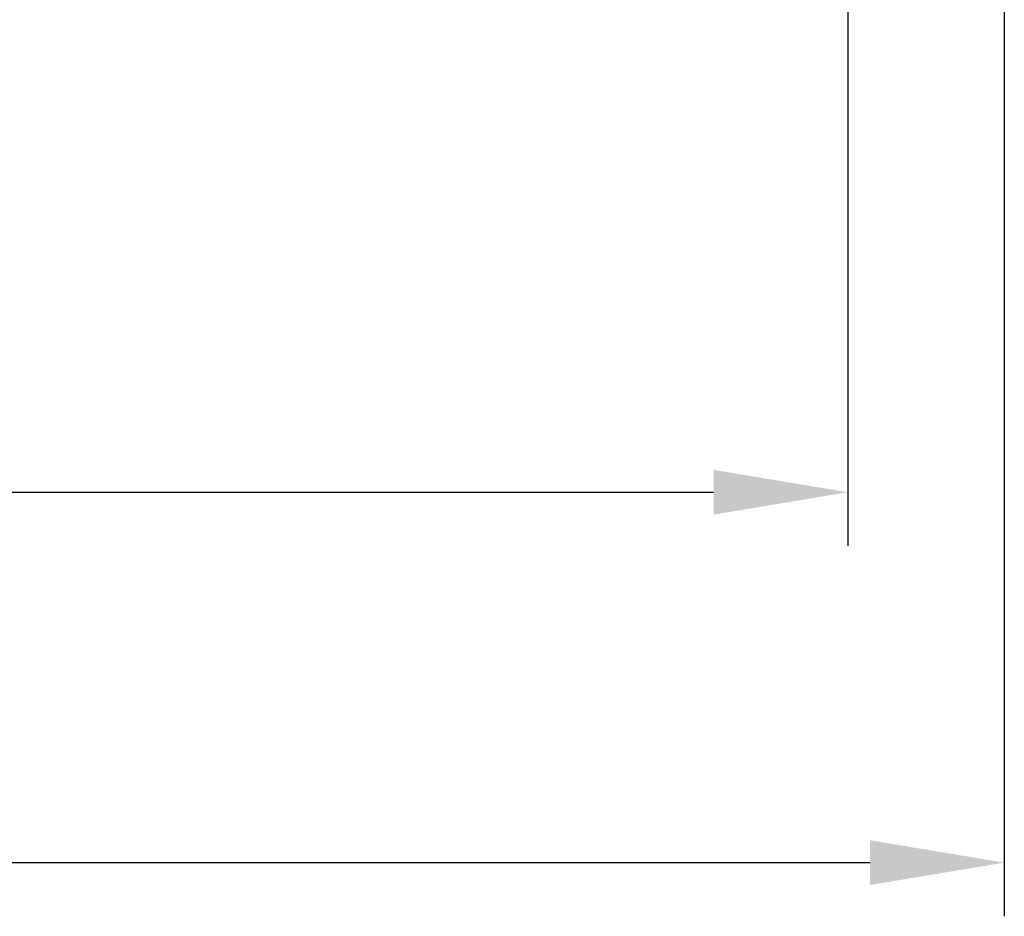
# Model space of a CAD drawing. Units: millimetres. Extents: x 11 to 751, y 29 to 435.
# Drawn here: x 484 to 506, y 328 to 348 of the extents above; entities that cross this region are included whole.
import ezdxf

# ---------------------------------------------------------------- set-up
doc = ezdxf.new("R2010")
doc.units = ezdxf.units.MM
doc.header["$MEASUREMENT"] = 0
doc.layers.add('DIM', color=3, linetype='Continuous', lineweight=15)
doc.styles.add('Romans字体', font='romans.shx', dxfattribs={"width": 0.75})
doc.dimstyles.new('01', dxfattribs={"dimtxt": 3.5, "dimasz": 3, "dimexe": 1.2, "dimexo": 0.2, "dimgap": 0.8, "dimtad": 1, "dimdec": 1, "dimdsep": 46, "dimtxsty": 'Romans字体', "dimcen": 0, "dimclrd": 1, "dimclre": 6, "dimclrt": 4, "dimazin": 2, "dimtfac": 1, "dimtdec": 1, "dimtofl": 0, "dimtmove": 0, "dimatfit": 3, "dimfxl": 1, "dimtolj": 1, "dimtzin": 0, "dimarcsym": 0})

# ---------------------------------------------------------------- blocks, each defined once
blk = doc.blocks.new('*D29')
at = {"layer": 'Defpoints', "color": 0}
for p in [(398.277, 348.798), (502.277, 348.816), (502.277, 337.192)]:
    blk.add_point(p, dxfattribs=at)
at = {"layer": 'DIM', "color": 6, "lineweight": -2}
for p, q in [((398.277, 348.598), (398.277, 335.992)), ((502.277, 348.616), (502.277, 335.992))]:
    blk.add_line(p, q, dxfattribs=at)
at = {"layer": 'DIM', "color": 1, "lineweight": -2}
blk.add_line((401.277, 337.192), (499.277, 337.192), dxfattribs=at)
at = {"layer": 'DIM', "color": 1}
for points in [[(401.277, 337.692), (401.277, 336.692), (398.277, 337.192)], [(499.277, 337.692), (499.277, 336.692), (502.277, 337.192)]]:
    blk.add_solid(points, dxfattribs=at)
at = {"layer": 'DIM', "color": 4, "insert": (450.277, 339.742), "char_height": 3.5, "attachment_point": 5, "style": 'Romans字体'}
blk.add_mtext('\\A1;104', dxfattribs=at)
blk = doc.blocks.new('*D31')
at = {"layer": 'Defpoints', "color": 0}
for p in [(505.772, 360.023), (394.772, 359.673), (505.772, 328.914)]:
    blk.add_point(p, dxfattribs=at)
at = {"layer": 'DIM', "color": 6, "lineweight": -2}
for p, q in [((505.772, 359.823), (505.772, 327.714)), ((394.772, 359.473), (394.772, 327.714))]:
    blk.add_line(p, q, dxfattribs=at)
at = {"layer": 'DIM', "color": 1, "lineweight": -2}
blk.add_line((397.772, 328.914), (502.772, 328.914), dxfattribs=at)
at = {"layer": 'DIM', "color": 1}
for points in [[(397.772, 329.414), (397.772, 328.414), (394.772, 328.914)], [(502.772, 329.414), (502.772, 328.414), (505.772, 328.914)]]:
    blk.add_solid(points, dxfattribs=at)
at = {"layer": 'DIM', "color": 4, "insert": (450.276, 331.464), "char_height": 3.5, "attachment_point": 5, "style": 'Romans字体'}
blk.add_mtext('\\A1;111', dxfattribs=at)

msp = doc.modelspace()

# ---------------------------------------------------------------- dimensions: what is measured, and where the dimension line sits
at = {"layer": 'DIM'}
dim = msp.add_linear_dim(base=(505.772, 328.914), p1=(394.772, 359.673), p2=(505.772, 360.023), text='111', dimstyle='01', override={"dimdec": 1}, dxfattribs=at)
dim.commit()
dim.dimension.update_dxf_attribs({"geometry": '*D31', "text_midpoint": (450.276, 328.914), "dimtype": 160})
dim = msp.add_linear_dim(base=(502.277, 337.192), p1=(398.277, 348.798), p2=(502.277, 348.816), dimstyle='01', override={"dimdec": 1}, dxfattribs=at)
dim.commit()
dim.dimension.update_dxf_attribs({"geometry": '*D29', "text_midpoint": (450.277, 337.192), "dimtype": 160})

doc.saveas('drawing.dxf')
